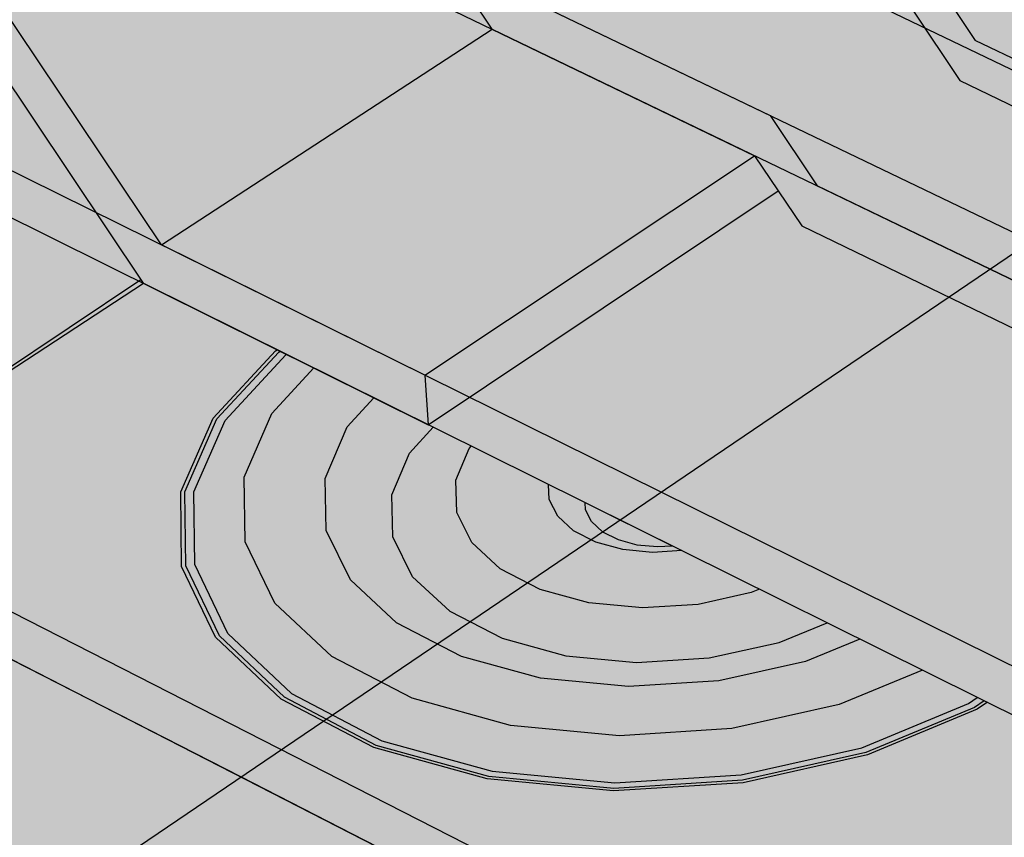
# Model space of a CAD drawing. Units: inches. Extents: x 1735.3 to 1784.3, y 1676.9 to 1720.5.
# Drawn here: x 1753.8 to 1757.1, y 1693 to 1695.7 of the extents above; entities that cross this region are included whole.
import ezdxf

# ---------------------------------------------------------------- set-up
doc = ezdxf.new("R2010")
doc.units = ezdxf.units.IN
doc.header["$MEASUREMENT"] = 0
for name, color, linetype in [('100 STATIC CONTENTS', 7, 'Continuous'), ('106     WITH CANT', 7, 'Continuous'), ('108               Adhered With Cant', 7, 'Continuous'), ('110               SOPRAFIX With Cant', 7, 'Continuous'), ('122     WITHOUT CANT', 7, 'Continuous'), ('142     Base Sheet-Anchor Sheet', 7, 'Continuous'), ('146     Cementitious Wood Fiber', 7, 'Continuous'), ('148     Cementitious Wood Fiber With Barrier Board', 7, 'Continuous'), ('149          +Base Sheet-Anchor Sheet', 7, 'Continuous'), ('152     Concrete', 7, 'Continuous'), ('154     Concrete With Barrier Board', 7, 'Continuous'), ('155          +Base Sheet-Anchor Sheet', 7, 'Continuous'), ('158     Gypsum', 7, 'Continuous'), ('160     Gypsum With Barrier Board', 7, 'Continuous'), ('161          +Base Sheet-Anchor Sheet', 7, 'Continuous'), ('164     Lightweight Concrete', 7, 'Continuous'), ('166     Lightweight Concrete With Barrier Board', 7, 'Continuous'), ('167          +Base Sheet-Anchor Sheet', 7, 'Continuous'), ('170     Steel With Barrier Board', 7, 'Continuous'), ('171          +Base Sheet-Anchor Sheet', 7, 'Continuous'), ('174     Wood', 7, 'Continuous'), ('176     Wood With Barrier Board', 7, 'Continuous'), ('177          +Base Sheet-Anchor Sheet', 7, 'Continuous')]:
    doc.layers.add(name, color=color, linetype=linetype)

msp = doc.modelspace()

# ---------------------------------------------------------------- hatches: boundary and pattern name
at = {"layer": '106     WITH CANT'}
h = msp.add_hatch(color=252, dxfattribs=at)
h.dxf.hatch_style = 1
h.paths.add_polyline_path([(1755.4372, 1713.6243), (1748.497, 1715.7193), (1742.2902, 1713.5611), (1749.3055, 1711.1169)])
h.paths.add_polyline_path([(1749.3055, 1711.1169), (1742.2902, 1713.5611), (1742.335, 1713.28), (1742.4511, 1713.3207), (1749.1764, 1710.9633), (1750.2906, 1700.6523), (1754.1861, 1694.833), (1759.0103, 1692.4384), (1759.0043, 1692.6079), (1754.2463, 1694.962), (1750.4218, 1700.6754)])
h.paths.add_polyline_path([(1751.868, 1711.956), (1755.4656, 1713.4368), (1755.4552, 1713.6188), (1755.4372, 1713.6243), (1749.3055, 1711.1169), (1750.4218, 1700.6754), (1751.5932, 1701.3166), (1752.3376, 1701.7843), (1752.8189, 1702.0173), (1752.7093, 1702.1811)])
h.paths.add_polyline_path([(1751.5932, 1701.3166), (1750.4218, 1700.6754), (1754.2463, 1694.962), (1755.3603, 1695.688)], flags=17)
h.paths.add_polyline_path([(1755.3603, 1695.688), (1754.2463, 1694.962), (1759.0043, 1692.6079), (1760.097, 1693.405)], flags=17)
h.paths.add_polyline_path([(1760.1739, 1693.2901), (1760.097, 1693.405), (1759.0043, 1692.6079), (1759.0103, 1692.4384)], flags=17)
h.paths.add_polyline_path([(1760.2613, 1693.1595), (1760.1739, 1693.2901), (1759.0103, 1692.4384), (1754.1861, 1694.833), (1753.0396, 1694.0845), (1765.4252, 1687.7691), (1767.5487, 1689.6357)])
h.paths.add_polyline_path([(1753.0396, 1694.0845), (1752.9816, 1693.956), (1765.4207, 1687.5927), (1765.4252, 1687.7691)])
h.paths.add_polyline_path([(1781.7353, 1701.9771), (1781.7594, 1702.1265), (1767.5487, 1689.6357), (1765.4252, 1687.7691), (1765.4207, 1687.5927)])
h.paths.add_polyline_path([(1781.7594, 1702.1265), (1781.7835, 1702.2764), (1781.8077, 1702.4262), (1767.9816, 1690.311), (1767.5487, 1689.6357)])
h.paths.add_polyline_path([(1756.0665, 1696.2127), (1752.3376, 1701.7843), (1751.5932, 1701.3166), (1755.3603, 1695.688), (1760.097, 1693.405), (1760.1739, 1693.2901), (1760.2613, 1693.1595), (1767.5487, 1689.6357), (1767.9816, 1690.311), (1760.9806, 1693.6852), (1760.8159, 1693.9313)])
h.paths.add_polyline_path([(1756.5438, 1696.6627), (1752.8437, 1702.1922), (1752.0188, 1711.9062), (1751.868, 1711.956), (1752.7093, 1702.1811), (1752.8189, 1702.0173), (1756.4926, 1696.5274), (1761.2197, 1694.314), (1761.3818, 1694.0717), (1764.0033, 1692.8401), (1764.0051, 1693.0098), (1761.446, 1694.2081), (1761.2835, 1694.4509)])
h.paths.add_polyline_path([(1777.7624, 1703.5985), (1777.7809, 1703.7455), (1764.0051, 1693.0098), (1764.0033, 1692.8401)])
h.paths.add_polyline_path([(1755.4716, 1713.3324), (1755.4656, 1713.4368), (1751.868, 1711.956), (1752.0188, 1711.9062)], flags=17)
h = msp.add_hatch(color=254, dxfattribs=at)
h.dxf.hatch_style = 1
h.paths.add_polyline_path([(1747.8746, 1699.0474), (1748.0038, 1698.059), (1748.1308, 1697.0875), (1748.2556, 1696.1325), (1748.8546, 1695.2382), (1749.3766, 1694.4587), (1750.1711, 1694.041), (1750.9791, 1693.6161), (1751.8011, 1693.1839)], flags=17)
h.paths.add_polyline_path([(1750.4254, 1700.451), (1749.1153, 1699.7301), (1747.8746, 1699.0474), (1751.8011, 1693.1839), (1752.9816, 1693.956), (1753.0396, 1694.0845), (1754.1861, 1694.833)])
at = {"layer": '108               Adhered With Cant'}
h = msp.add_hatch(color=252, dxfattribs=at)
h.dxf.hatch_style = 1
h.paths.add_polyline_path([(1749.2311, 1699.7731), (1749.1153, 1699.7301), (1752.9816, 1693.956), (1753.0396, 1694.0845)])
h.paths.add_polyline_path([(1750.4354, 1700.4361), (1749.2311, 1699.7731), (1753.0396, 1694.0845), (1754.1861, 1694.833)])
h.paths.add_polyline_path([(1750.4354, 1700.4361), (1750.4254, 1700.451), (1749.1153, 1699.7301), (1749.2311, 1699.7731)])
h.paths.add_polyline_path([(1753.0396, 1694.0845), (1752.9816, 1693.956), (1753.0609, 1693.9908)])
h.paths.add_polyline_path([(1754.1861, 1694.833), (1753.0396, 1694.0845), (1753.3274, 1694.1192)])
at = {"layer": '110               SOPRAFIX With Cant'}
h = msp.add_hatch(color=254, dxfattribs=at)
h.dxf.hatch_style = 1
h.paths.add_polyline_path([(1754.3258, 1694.1317), (1754.4331, 1694.3768), (1754.6414, 1694.6015), (1754.6462, 1694.6046), (1754.6363, 1694.6095), (1754.6304, 1694.6057), (1754.4203, 1694.3791), (1754.312, 1694.1319), (1754.3144, 1693.8805), (1754.429, 1693.6423), (1754.6494, 1693.4342), (1754.7913, 1693.36), (1754.801, 1693.3665), (1754.6605, 1693.44), (1754.442, 1693.6463), (1754.3283, 1693.8824)])
h.paths.add_polyline_path([(1754.356, 1694.1312), (1754.4611, 1694.3718), (1754.6655, 1694.5924), (1754.6682, 1694.5937), (1754.6462, 1694.6046), (1754.6414, 1694.6015), (1754.4331, 1694.3768), (1754.3258, 1694.1317), (1754.3283, 1693.8824), (1754.442, 1693.6463), (1754.6605, 1693.44), (1754.801, 1693.3665), (1754.8221, 1693.3808), (1754.6848, 1693.4526), (1754.4703, 1693.655), (1754.3586, 1693.8867)])
h = msp.add_hatch(color=254, dxfattribs=at)
h.dxf.hatch_style = 1
h.paths.add_polyline_path([(1757.0265, 1693.4231), (1756.992, 1693.3996), (1756.6228, 1693.2466), (1756.2047, 1693.1526), (1755.7676, 1693.1249), (1755.3429, 1693.1654), (1754.9612, 1693.2712), (1754.7913, 1693.36), (1754.8221, 1693.3808), (1754.6848, 1693.4526), (1754.4703, 1693.655), (1754.3586, 1693.8867), (1754.356, 1694.1312), (1754.4611, 1694.3718), (1754.6671, 1694.5942)])
h = msp.add_hatch(color=254, dxfattribs=at)
h.dxf.hatch_style = 1
h.paths.add_polyline_path([(1754.8829, 1693.8351), (1754.8012, 1694.001), (1754.7978, 1694.1767), (1754.872, 1694.35), (1754.9619, 1694.4479), (1754.76, 1694.5481), (1754.6186, 1694.395), (1754.5256, 1694.1806), (1754.5286, 1693.963), (1754.6288, 1693.7571), (1754.8202, 1693.5773), (1754.9852, 1693.4914), (1755.1744, 1693.6197), (1755.0379, 1693.6904)], flags=16)
h.paths.add_polyline_path([(1755.2561, 1693.5774), (1755.1744, 1693.6197), (1754.9852, 1693.4914), (1755.0904, 1693.4367), (1755.4209, 1693.3455), (1755.7882, 1693.3106), (1756.1663, 1693.3345), (1756.5281, 1693.4155), (1756.8086, 1693.5312), (1756.5977, 1693.6359), (1756.414, 1693.5604), (1756.1226, 1693.4954), (1755.8182, 1693.4762), (1755.5224, 1693.5042)], flags=16)
h.paths.add_polyline_path([(1754.6848, 1693.4526), (1754.8221, 1693.3808), (1755.7898, 1694.0369), (1754.6682, 1694.5937), (1754.6655, 1694.5924), (1754.4611, 1694.3718), (1754.356, 1694.1312), (1754.3586, 1693.8867), (1754.4703, 1693.655)])
h.paths.add_polyline_path([(1755.3594, 1693.1913), (1755.7725, 1693.1519), (1756.1976, 1693.1789), (1756.6042, 1693.2702), (1756.9634, 1693.4189), (1756.9925, 1693.4399), (1755.7898, 1694.0369), (1754.8221, 1693.3808), (1754.9881, 1693.2941)])
h = msp.add_hatch(color=254, dxfattribs=at)
h.dxf.hatch_style = 1
h.paths.add_polyline_path([(1755.7898, 1694.0369), (1755.7312, 1693.9972), (1755.7315, 1693.997), (1755.7833, 1693.9705), (1755.8462, 1693.9534), (1755.9159, 1693.9469), (1755.9652, 1693.9499)])
h.paths.add_polyline_path([(1755.6727, 1694.0951), (1755.6743, 1694.0703), (1755.6943, 1694.0311), (1755.7312, 1693.9972), (1755.7898, 1694.0369)])
h.paths.add_polyline_path([(1755.6943, 1694.0311), (1755.6743, 1694.0703), (1755.6727, 1694.0951), (1755.5497, 1694.1561), (1755.5514, 1694.1056), (1755.5802, 1694.0491), (1755.6337, 1694), (1755.6916, 1693.9704), (1755.7312, 1693.9972)])
h.paths.add_polyline_path([(1755.7833, 1693.9705), (1755.7312, 1693.9972), (1755.6916, 1693.9704), (1755.7084, 1693.9618), (1755.7991, 1693.9371), (1755.8997, 1693.9276), (1755.9977, 1693.9337), (1755.9652, 1693.9499), (1755.9159, 1693.9469), (1755.8462, 1693.9534)])
h.paths.add_polyline_path([(1755.9977, 1693.9337), (1755.8997, 1693.9276), (1755.7991, 1693.9371), (1755.7084, 1693.9618), (1755.6916, 1693.9704), (1755.4777, 1693.8253), (1755.5214, 1693.8029), (1755.6848, 1693.7582), (1755.866, 1693.7411), (1756.0525, 1693.7528), (1756.2312, 1693.7925), (1756.2592, 1693.8039)])
h.paths.add_polyline_path([(1755.6916, 1693.9704), (1755.6337, 1694), (1755.5802, 1694.0491), (1755.5514, 1694.1056), (1755.5497, 1694.1561), (1755.2894, 1694.2853), (1755.2821, 1694.2772), (1755.2372, 1694.1703), (1755.2403, 1694.0622), (1755.2913, 1693.9604), (1755.3872, 1693.8719), (1755.4777, 1693.8253)])
h.paths.add_polyline_path([(1755.3872, 1693.8719), (1755.2913, 1693.9604), (1755.2403, 1694.0622), (1755.2372, 1694.1703), (1755.2821, 1694.2772), (1755.2894, 1694.2853), (1755.1616, 1694.3487), (1755.0812, 1694.2616), (1755.0218, 1694.1215), (1755.0252, 1693.9797), (1755.0917, 1693.8459), (1755.217, 1693.7294), (1755.2847, 1693.6945), (1755.4777, 1693.8253)])
h.paths.add_polyline_path([(1756.2592, 1693.8039), (1756.2312, 1693.7925), (1756.0525, 1693.7528), (1755.866, 1693.7411), (1755.6848, 1693.7582), (1755.5214, 1693.8029), (1755.4777, 1693.8253), (1755.2847, 1693.6945), (1755.393, 1693.6385), (1755.6075, 1693.5797), (1755.8456, 1693.5571), (1756.0906, 1693.5725), (1756.3252, 1693.6248), (1756.4873, 1693.6907)])
h.paths.add_polyline_path([(1755.0917, 1693.8459), (1755.0252, 1693.9797), (1755.0218, 1694.1215), (1755.0812, 1694.2616), (1755.1616, 1694.3487), (1754.9619, 1694.4479), (1754.872, 1694.35), (1754.7978, 1694.1767), (1754.8012, 1694.001), (1754.8829, 1693.8351), (1755.0379, 1693.6904), (1755.1744, 1693.6197), (1755.2847, 1693.6945), (1755.217, 1693.7294)])
h.paths.add_polyline_path([(1755.393, 1693.6385), (1755.2847, 1693.6945), (1755.1744, 1693.6197), (1755.2561, 1693.5774), (1755.5224, 1693.5042), (1755.8182, 1693.4762), (1756.1226, 1693.4954), (1756.414, 1693.5604), (1756.5977, 1693.6359), (1756.4873, 1693.6907), (1756.3252, 1693.6248), (1756.0906, 1693.5725), (1755.8456, 1693.5571), (1755.6075, 1693.5797)])
at = {"layer": '122     WITHOUT CANT'}
h = msp.add_hatch(color=252, dxfattribs=at)
h.dxf.hatch_style = 1
h.paths.add_polyline_path([(1750.7343, 1696.5464), (1749.5777, 1695.8498), (1754.6494, 1693.2637), (1756.8959, 1694.7868), (1756.4015, 1695.0259), (1756.3224, 1695.144), (1755.1443, 1694.3573)])
h.paths.add_polyline_path([(1749.5777, 1695.8498), (1749.5971, 1695.687), (1754.5139, 1693.1719), (1754.6494, 1693.2637)])
h.paths.add_polyline_path([(1756.8959, 1694.7868), (1754.6494, 1693.2637), (1765.4252, 1687.7691), (1767.5487, 1689.6357)])
h.paths.add_polyline_path([(1754.6494, 1693.2637), (1754.5139, 1693.1719), (1765.4207, 1687.5927), (1765.4252, 1687.7691)])
h.paths.add_polyline_path([(1781.7353, 1701.9771), (1781.7594, 1702.1265), (1767.5487, 1689.6357), (1765.4252, 1687.7691), (1765.4207, 1687.5927)])
h.paths.add_polyline_path([(1750.8531, 1696.6408), (1749.3158, 1711.0205), (1749.1764, 1710.9633), (1750.7343, 1696.5464), (1755.1443, 1694.3573), (1755.1327, 1694.5234)])
h.paths.add_polyline_path([(1751.9781, 1697.318), (1750.8531, 1696.6408), (1755.1327, 1694.5234), (1756.2432, 1695.2624)])
h.paths.add_polyline_path([(1756.3224, 1695.144), (1756.2432, 1695.2624), (1755.1327, 1694.5234), (1755.1443, 1694.3573)], flags=17)
h.paths.add_polyline_path([(1751.868, 1711.956), (1755.4656, 1713.4368), (1755.4597, 1713.5406), (1749.3158, 1711.0205), (1750.8531, 1696.6408), (1751.9781, 1697.318), (1751.9626, 1697.4791), (1753.0575, 1698.1358)])
h.paths.add_polyline_path([(1755.4597, 1713.5406), (1755.4552, 1713.6188), (1755.4372, 1713.6243), (1749.3055, 1711.1169), (1749.3158, 1711.0205)])
h.paths.add_polyline_path([(1742.7146, 1713.4132), (1742.4511, 1713.3207), (1749.1764, 1710.9633), (1749.3158, 1711.0205), (1749.3055, 1711.1169)])
h.paths.add_polyline_path([(1755.4372, 1713.6243), (1748.9191, 1715.5919), (1742.7146, 1713.4132), (1749.3055, 1711.1169)])
h.paths.add_polyline_path([(1748.1421, 1715.3191), (1748.1122, 1715.5855), (1742.2902, 1713.5611), (1742.7146, 1713.4132)])
h.paths.add_polyline_path([(1742.2902, 1713.5611), (1742.335, 1713.28), (1742.4511, 1713.3207), (1742.7146, 1713.4132)])
h.paths.add_polyline_path([(1748.9191, 1715.5919), (1748.497, 1715.7193), (1748.1122, 1715.5855), (1748.1421, 1715.3191)])
h = msp.add_hatch(color=252, dxfattribs=at)
h.dxf.hatch_style = 1
h.paths.add_polyline_path([(1781.7594, 1702.1265), (1781.7835, 1702.2764), (1781.8077, 1702.4262), (1767.9825, 1690.3503), (1767.9748, 1690.1763), (1767.5566, 1689.8098), (1757.0347, 1694.8809), (1756.8959, 1694.7868), (1767.5487, 1689.6357)])
h.paths.add_polyline_path([(1751.9626, 1697.4791), (1751.9781, 1697.318), (1756.2432, 1695.2624), (1756.3224, 1695.144), (1756.4015, 1695.0259), (1756.8959, 1694.7868), (1757.0347, 1694.8809), (1756.4536, 1695.161), (1756.295, 1695.398)], flags=16)
h.paths.add_polyline_path([(1774.1421, 1704.7888), (1774.1557, 1704.9329), (1759.9579, 1694.9048), (1759.5231, 1694.4274)])
h.paths.add_polyline_path([(1753.1799, 1698.2324), (1752.0188, 1711.9062), (1751.868, 1711.956), (1753.0575, 1698.1358), (1757.3742, 1696.1146), (1757.5304, 1695.8811), (1759.2434, 1694.0057), (1758.2496, 1695.7047), (1757.5842, 1696.0162), (1757.4277, 1696.2502)])
h.paths.add_polyline_path([(1758.2496, 1695.7047), (1759.2434, 1694.0057), (1759.5231, 1694.4274), (1759.9579, 1694.9048)], flags=17)
h.paths.add_polyline_path([(1757.5304, 1695.8811), (1757.3742, 1696.1146), (1753.0575, 1698.1358), (1751.9626, 1697.4791), (1756.295, 1695.398), (1756.4536, 1695.161), (1757.0347, 1694.8809), (1759.2434, 1694.0057)], flags=17)
h.paths.add_polyline_path([(1759.2434, 1694.0057), (1757.0347, 1694.8809), (1767.5247, 1689.8252), (1767.5566, 1689.8098), (1767.9748, 1690.1763), (1767.9825, 1690.3503), (1759.5231, 1694.4274)], flags=17)
h.paths.add_polyline_path([(1755.4716, 1713.3324), (1755.4656, 1713.4368), (1751.868, 1711.956), (1752.0188, 1711.9062)])
at = {"layer": '142     Base Sheet-Anchor Sheet'}
h = msp.add_hatch(color=253, dxfattribs=at)
h.dxf.hatch_style = 1
h.paths.add_polyline_path([(1782.5061, 1701.7217), (1767.6975, 1706.6336), (1767.6641, 1706.6135), (1767.4614, 1701.9503), (1752.2533, 1691.6392), (1764.187, 1685.2025)])
h.paths.add_polyline_path([(1767.4614, 1701.9503), (1767.6641, 1706.6135), (1747.3039, 1694.3086), (1752.2533, 1691.6392)])
at = {"layer": '146     Cementitious Wood Fiber'}
h = msp.add_hatch(color=255, dxfattribs=at)
h.dxf.hatch_style = 1
h.paths.add_polyline_path([(1767.4614, 1701.9503), (1767.6641, 1706.6135), (1744.6154, 1692.6838), (1749.5863, 1689.831)])
h.paths.add_polyline_path([(1784.3288, 1701.1248), (1767.6975, 1706.6336), (1767.6641, 1706.6135), (1767.4614, 1701.9503), (1749.5863, 1689.831), (1763.8574, 1681.6406)])
h.paths.add_polyline_path([(1749.5863, 1689.831), (1747.1815, 1688.2005), (1763.8195, 1678.1045), (1763.8574, 1681.6406)])
h.paths.add_polyline_path([(1783.7842, 1698.1764), (1784.3288, 1701.1248), (1763.8574, 1681.6406), (1763.8195, 1678.1045)])
h.paths.add_polyline_path([(1749.5863, 1689.831), (1744.6154, 1692.6838), (1745.165, 1689.4241), (1747.1815, 1688.2005)])
at = {"layer": '148     Cementitious Wood Fiber With Barrier Board'}
h = msp.add_hatch(color=9, dxfattribs=at)
h.dxf.hatch_style = 1
h.paths.add_polyline_path([(1767.4614, 1701.9503), (1767.6639, 1706.6075), (1746.2388, 1693.6571), (1751.1911, 1690.919)])
h.paths.add_polyline_path([(1783.0183, 1701.552), (1767.6972, 1706.6276), (1767.6639, 1706.6075), (1767.4614, 1701.9503), (1751.1911, 1690.919), (1763.7924, 1683.9518)])
h.paths.add_polyline_path([(1746.2388, 1693.6571), (1746.3528, 1692.9095), (1750.6088, 1690.5242), (1751.1911, 1690.919)])
h.paths.add_polyline_path([(1751.1911, 1690.919), (1750.6088, 1690.5242), (1763.7844, 1683.1398), (1763.7924, 1683.9518)])
h.paths.add_polyline_path([(1782.9014, 1700.8758), (1783.0183, 1701.552), (1763.7924, 1683.9518), (1763.7844, 1683.1398)])
at = {"layer": '149          +Base Sheet-Anchor Sheet'}
h = msp.add_hatch(color=253, dxfattribs=at)
h.dxf.hatch_style = 1
h.paths.add_polyline_path([(1783.386, 1700.7126), (1767.6724, 1706.0065), (1767.6368, 1705.9846), (1767.4614, 1701.9503), (1750.1888, 1690.2394), (1763.9708, 1682.4397)])
h.paths.add_polyline_path([(1767.4614, 1701.9503), (1767.6368, 1705.9846), (1745.9299, 1692.6497), (1750.1888, 1690.2394)])
at = {"layer": '152     Concrete'}
h = msp.add_hatch(color=255, dxfattribs=at)
h.dxf.hatch_style = 1
h.paths.add_polyline_path([(1784.3288, 1701.1248), (1767.6975, 1706.6336), (1767.6641, 1706.6135), (1767.4614, 1701.9503), (1749.5863, 1689.831), (1763.8574, 1681.6406)])
h.paths.add_polyline_path([(1767.4614, 1701.9503), (1767.6641, 1706.6135), (1744.6154, 1692.6838), (1749.5863, 1689.831)])
h.paths.add_polyline_path([(1749.5863, 1689.831), (1744.6154, 1692.6838), (1745.165, 1689.4241), (1747.1815, 1688.2005)])
h.paths.add_polyline_path([(1749.5863, 1689.831), (1747.1815, 1688.2005), (1763.8195, 1678.1045), (1763.8574, 1681.6406)])
h.paths.add_polyline_path([(1783.7842, 1698.1764), (1784.3288, 1701.1248), (1763.8574, 1681.6406), (1763.8195, 1678.1045)])
at = {"layer": '154     Concrete With Barrier Board'}
h = msp.add_hatch(color=9, dxfattribs=at)
h.dxf.hatch_style = 1
h.paths.add_polyline_path([(1767.4614, 1701.9503), (1767.6639, 1706.6075), (1746.2388, 1693.6571), (1751.1911, 1690.919)])
h.paths.add_polyline_path([(1783.0183, 1701.552), (1767.6972, 1706.6276), (1767.6639, 1706.6075), (1767.4614, 1701.9503), (1751.1911, 1690.919), (1763.7924, 1683.9518)])
h.paths.add_polyline_path([(1746.2388, 1693.6571), (1746.3528, 1692.9095), (1750.6088, 1690.5242), (1751.1911, 1690.919)])
h.paths.add_polyline_path([(1751.1911, 1690.919), (1750.6088, 1690.5242), (1763.7844, 1683.1398), (1763.7924, 1683.9518)])
h.paths.add_polyline_path([(1782.9014, 1700.8758), (1783.0183, 1701.552), (1763.7924, 1683.9518), (1763.7844, 1683.1398)])
at = {"layer": '155          +Base Sheet-Anchor Sheet'}
h = msp.add_hatch(color=253, dxfattribs=at)
h.dxf.hatch_style = 1
h.paths.add_polyline_path([(1783.386, 1700.7126), (1767.6724, 1706.0065), (1767.6368, 1705.9846), (1767.4614, 1701.9503), (1750.1888, 1690.2394), (1763.9708, 1682.4397)])
h.paths.add_polyline_path([(1767.4614, 1701.9503), (1767.6368, 1705.9846), (1745.9299, 1692.6497), (1750.1888, 1690.2394)])
at = {"layer": '158     Gypsum'}
h = msp.add_hatch(color=255, dxfattribs=at)
h.dxf.hatch_style = 1
h.paths.add_polyline_path([(1744.6154, 1692.6838), (1745.165, 1689.4241), (1747.1815, 1688.2005), (1749.5863, 1689.831)])
h.paths.add_polyline_path([(1749.5863, 1689.831), (1747.1815, 1688.2005), (1763.8195, 1678.1045), (1763.8574, 1681.6406)])
h.paths.add_polyline_path([(1784.3288, 1701.1248), (1767.6975, 1706.6336), (1767.6641, 1706.6135), (1767.4614, 1701.9503), (1749.5863, 1689.831), (1763.8574, 1681.6406)])
h.paths.add_polyline_path([(1767.4614, 1701.9503), (1767.6641, 1706.6135), (1744.6154, 1692.6838), (1749.5863, 1689.831)])
h.paths.add_polyline_path([(1783.7842, 1698.1764), (1784.3288, 1701.1248), (1763.8574, 1681.6406), (1763.8195, 1678.1045)])
at = {"layer": '160     Gypsum With Barrier Board'}
h = msp.add_hatch(color=9, dxfattribs=at)
h.dxf.hatch_style = 1
h.paths.add_polyline_path([(1767.4614, 1701.9503), (1767.6639, 1706.6075), (1746.2388, 1693.6571), (1751.1911, 1690.919)])
h.paths.add_polyline_path([(1783.0183, 1701.552), (1767.6972, 1706.6276), (1767.6639, 1706.6075), (1767.4614, 1701.9503), (1751.1911, 1690.919), (1763.7924, 1683.9518)])
h.paths.add_polyline_path([(1746.2388, 1693.6571), (1746.3528, 1692.9095), (1750.6088, 1690.5242), (1751.1911, 1690.919)])
h.paths.add_polyline_path([(1751.1911, 1690.919), (1750.6088, 1690.5242), (1763.7844, 1683.1398), (1763.7924, 1683.9518)])
h.paths.add_polyline_path([(1782.9014, 1700.8758), (1783.0183, 1701.552), (1763.7924, 1683.9518), (1763.7844, 1683.1398)])
at = {"layer": '161          +Base Sheet-Anchor Sheet'}
h = msp.add_hatch(color=253, dxfattribs=at)
h.dxf.hatch_style = 1
h.paths.add_polyline_path([(1783.386, 1700.7126), (1767.6724, 1706.0065), (1767.6368, 1705.9846), (1767.4614, 1701.9503), (1750.1888, 1690.2394), (1763.9708, 1682.4397)])
h.paths.add_polyline_path([(1767.4614, 1701.9503), (1767.6368, 1705.9846), (1745.9299, 1692.6497), (1750.1888, 1690.2394)])
at = {"layer": '164     Lightweight Concrete'}
h = msp.add_hatch(color=255, dxfattribs=at)
h.dxf.hatch_style = 1
h.paths.add_polyline_path([(1784.3276, 1701.1183), (1767.6972, 1706.6276), (1745.2731, 1693.0734), (1764.4728, 1682.2186)])
h.paths.add_polyline_path([(1745.2731, 1693.0734), (1745.7985, 1689.8283), (1745.8622, 1689.7831), (1747.2473, 1688.4425), (1747.2669, 1688.4243), (1747.2867, 1688.4074), (1747.3065, 1688.3918), (1747.3263, 1688.3777), (1747.3459, 1688.3651), (1747.3654, 1688.3541), (1747.3845, 1688.3447), (1747.4032, 1688.337), (1747.4213, 1688.3311), (1747.4389, 1688.3269), (1748.7089, 1688.0841), (1748.7959, 1688.0354), (1748.8541, 1687.9858), (1750.2914, 1686.6047), (1750.3121, 1686.5857), (1750.333, 1686.5679), (1750.354, 1686.5514), (1750.375, 1686.5365), (1750.396, 1686.5231), (1750.4168, 1686.5113), (1750.4372, 1686.5012), (1750.4573, 1686.4928), (1750.4769, 1686.4861), (1750.4959, 1686.4813), (1751.8734, 1686.1915), (1751.9664, 1686.1391), (1752.0281, 1686.087), (1753.5447, 1684.6406), (1753.5666, 1684.6206), (1753.5887, 1684.6019), (1753.611, 1684.5845), (1753.6335, 1684.5687), (1753.6559, 1684.5544), (1753.6781, 1684.5417), (1753.7001, 1684.5307), (1753.7218, 1684.5215), (1753.7429, 1684.5141), (1753.7635, 1684.5085), (1755.2496, 1684.1682), (1755.3369, 1684.125), (1755.4139, 1684.0658), (1757.0296, 1682.5367), (1757.0527, 1682.5157), (1757.0763, 1682.4959), (1757.1001, 1682.4775), (1757.124, 1682.4607), (1757.148, 1682.4454), (1757.1719, 1682.4317), (1757.1956, 1682.4198), (1757.219, 1682.4097), (1757.2419, 1682.4014), (1757.2643, 1682.395), (1758.8829, 1681.9949), (1758.9645, 1681.9543), (1759.0396, 1681.9019), (1759.0879, 1681.8584), (1760.7717, 1680.2775), (1760.7963, 1680.2553), (1760.8214, 1680.2344), (1760.8468, 1680.2149), (1760.8724, 1680.197), (1760.8982, 1680.1806), (1760.9239, 1680.1659), (1760.9495, 1680.1529), (1760.9748, 1680.1418), (1760.9997, 1680.1325), (1761.0241, 1680.1251), (1762.7913, 1679.6572), (1762.8795, 1679.6129), (1762.9602, 1679.5569), (1763.0115, 1679.511), (1764.4049, 1678.2136), (1764.4728, 1682.2186)])
h.paths.add_polyline_path([(1783.7078, 1697.7633), (1784.3276, 1701.1183), (1764.4728, 1682.2186), (1764.4049, 1678.2136)])
at = {"layer": '166     Lightweight Concrete With Barrier Board'}
h = msp.add_hatch(color=9, dxfattribs=at)
h.dxf.hatch_style = 1
h.paths.add_polyline_path([(1783.0183, 1701.552), (1767.6972, 1706.6276), (1746.2388, 1693.6571), (1763.7924, 1683.9518)])
h.paths.add_polyline_path([(1746.2388, 1693.6571), (1746.3528, 1692.9095), (1763.7844, 1683.1398), (1763.7924, 1683.9518)])
h.paths.add_polyline_path([(1782.9014, 1700.8758), (1783.0183, 1701.552), (1763.7924, 1683.9518), (1763.7844, 1683.1398)])
at = {"layer": '167          +Base Sheet-Anchor Sheet'}
h = msp.add_hatch(color=253, dxfattribs=at)
h.dxf.hatch_style = 1
h.paths.add_polyline_path([(1783.386, 1700.7126), (1767.6724, 1706.0065), (1767.6368, 1705.9846), (1767.4614, 1701.9503), (1750.1888, 1690.2394), (1763.9708, 1682.4397)])
h.paths.add_polyline_path([(1767.4614, 1701.9503), (1767.6368, 1705.9846), (1745.9299, 1692.6497), (1750.1888, 1690.2394)])
at = {"layer": '170     Steel With Barrier Board'}
h = msp.add_hatch(color=9, dxfattribs=at)
h.dxf.hatch_style = 1
h.paths.add_polyline_path([(1783.0183, 1701.552), (1767.6972, 1706.6276), (1746.2388, 1693.6571), (1763.7924, 1683.9518)])
h.paths.add_polyline_path([(1746.2388, 1693.6571), (1746.3526, 1692.9094), (1746.8049, 1692.6558), (1750.821, 1690.4051), (1752.9488, 1689.2126), (1753.9133, 1688.672), (1758.5962, 1686.0475), (1760.6173, 1684.9148), (1762.2239, 1684.0144), (1763.7844, 1683.1398), (1763.7924, 1683.9518)])
h.paths.add_polyline_path([(1782.9014, 1700.8758), (1783.0183, 1701.552), (1763.7924, 1683.9518), (1763.7844, 1683.1398)])
at = {"layer": '171          +Base Sheet-Anchor Sheet'}
h = msp.add_hatch(color=253, dxfattribs=at)
h.dxf.hatch_style = 1
h.paths.add_polyline_path([(1783.386, 1700.7126), (1767.6724, 1706.0065), (1767.6368, 1705.9846), (1767.4614, 1701.9503), (1750.1888, 1690.2394), (1763.9708, 1682.4397)])
h.paths.add_polyline_path([(1767.4614, 1701.9503), (1767.6368, 1705.9846), (1745.9299, 1692.6497), (1750.1888, 1690.2394)])
at = {"layer": '174     Wood'}
h = msp.add_hatch(color=255, dxfattribs=at)
h.dxf.hatch_style = 1
h.paths.add_polyline_path([(1767.4614, 1701.9503), (1767.6639, 1706.6075), (1744.6167, 1692.6766), (1749.5808, 1689.8272)])
h.paths.add_polyline_path([(1784.3276, 1701.1183), (1767.6972, 1706.6276), (1767.6639, 1706.6075), (1767.4614, 1701.9503), (1749.5808, 1689.8272), (1763.8573, 1681.6326)])
at = {"layer": '176     Wood With Barrier Board'}
h = msp.add_hatch(color=9, dxfattribs=at)
h.dxf.hatch_style = 1
h.paths.add_polyline_path([(1783.0183, 1701.552), (1767.6972, 1706.6276), (1746.2388, 1693.6571), (1763.7924, 1683.9518)])
h.paths.add_polyline_path([(1746.2388, 1693.6571), (1746.3528, 1692.9095), (1763.7844, 1683.1398), (1763.7924, 1683.9518)])
h.paths.add_polyline_path([(1782.9014, 1700.8758), (1783.0183, 1701.552), (1763.7924, 1683.9518), (1763.7844, 1683.1398)])
at = {"layer": '177          +Base Sheet-Anchor Sheet'}
h = msp.add_hatch(color=253, dxfattribs=at)
h.dxf.hatch_style = 1
h.paths.add_polyline_path([(1783.386, 1700.7126), (1767.6724, 1706.0065), (1767.6368, 1705.9846), (1767.4614, 1701.9503), (1750.1888, 1690.2394), (1763.9708, 1682.4397)])
h.paths.add_polyline_path([(1767.4614, 1701.9503), (1767.6368, 1705.9846), (1745.9299, 1692.6497), (1750.1888, 1690.2394)])

# ---------------------------------------------------------------- linework, layer by layer
at = {"layer": '100 STATIC CONTENTS'}
msp.add_line((1745.557, 1687.0991), (1767.4614, 1701.9503), dxfattribs=at)
at = {"layer": '106     WITH CANT'}
for p, q in [((1755.3603, 1695.688), (1751.5932, 1701.3166)), ((1754.1861, 1694.833), (1750.2906, 1700.6523)), ((1754.2463, 1694.962), (1750.4218, 1700.6754)), ((1756.017, 1696.0775), (1760.7537, 1693.7945)), ((1755.4097, 1695.8232), (1760.1592, 1693.5418)), ((1754.2463, 1694.962), (1755.3603, 1695.688)), ((1755.3603, 1695.688), (1760.097, 1693.405)), ((1759.0043, 1692.6079), (1754.2463, 1694.962)), ((1753.0396, 1694.0845), (1754.1861, 1694.833)), ((1754.1861, 1694.833), (1759.0103, 1692.4384)), ((1765.4252, 1687.7691), (1753.0396, 1694.0845)), ((1752.9816, 1693.956), (1765.4207, 1687.5927))]:
    msp.add_line(p, q, dxfattribs=at)
at = {"layer": '108               Adhered With Cant'}
msp.add_line((1753.0396, 1694.0845), (1754.1773, 1694.8461), dxfattribs=at)
at = {"layer": '110               SOPRAFIX With Cant'}
for p, q in [((1754.4203, 1694.3791), (1754.6304, 1694.6057)), ((1754.4331, 1694.3768), (1754.6414, 1694.6015)), ((1754.4611, 1694.3718), (1754.6655, 1694.5924)), ((1754.6304, 1694.6057), (1754.6363, 1694.6095)), ((1754.6414, 1694.6015), (1754.6462, 1694.6046)), ((1754.6655, 1694.5924), (1754.6682, 1694.5937)), ((1754.6186, 1694.395), (1754.76, 1694.5481)), ((1754.872, 1694.35), (1754.9619, 1694.4479)), ((1754.5256, 1694.1806), (1754.6186, 1694.395)), ((1754.312, 1694.1319), (1754.4203, 1694.3791)), ((1754.3258, 1694.1317), (1754.4331, 1694.3768)), ((1754.356, 1694.1312), (1754.4611, 1694.3718)), ((1754.7978, 1694.1767), (1754.872, 1694.35)), ((1755.0812, 1694.2616), (1755.1616, 1694.3487)), ((1755.2821, 1694.2772), (1755.2894, 1694.2853)), ((1755.0218, 1694.1215), (1755.0812, 1694.2616)), ((1755.2372, 1694.1703), (1755.2821, 1694.2772)), ((1754.5286, 1693.963), (1754.5256, 1694.1806)), ((1754.8012, 1694.001), (1754.7978, 1694.1767)), ((1755.2403, 1694.0622), (1755.2372, 1694.1703)), ((1755.5514, 1694.1056), (1755.5497, 1694.1561)), ((1754.3144, 1693.8805), (1754.312, 1694.1319)), ((1754.3283, 1693.8824), (1754.3258, 1694.1317)), ((1754.3586, 1693.8867), (1754.356, 1694.1312)), ((1755.0252, 1693.9797), (1755.0218, 1694.1215)), ((1755.5802, 1694.0491), (1755.5514, 1694.1056)), ((1755.6727, 1694.0951), (1755.9652, 1693.9499)), ((1755.6743, 1694.0703), (1755.6727, 1694.0951)), ((1755.2913, 1693.9604), (1755.2403, 1694.0622)), ((1755.6943, 1694.0311), (1755.6743, 1694.0703)), ((1755.6337, 1694), (1755.5802, 1694.0491)), ((1755.6943, 1694.0311), (1755.7315, 1693.997)), ((1754.8829, 1693.8351), (1754.8012, 1694.001)), ((1755.7084, 1693.9618), (1755.6337, 1694)), ((1755.7315, 1693.997), (1755.7833, 1693.9705)), ((1754.6288, 1693.7571), (1754.5286, 1693.963)), ((1755.0917, 1693.8459), (1755.0252, 1693.9797)), ((1755.3872, 1693.8719), (1755.2913, 1693.9604)), ((1755.7991, 1693.9371), (1755.7084, 1693.9618)), ((1755.7833, 1693.9705), (1755.8462, 1693.9534)), ((1755.8462, 1693.9534), (1755.9159, 1693.9469)), ((1755.8997, 1693.9276), (1755.7991, 1693.9371)), ((1755.9977, 1693.9337), (1755.8997, 1693.9276)), ((1755.9159, 1693.9469), (1755.9652, 1693.9499)), ((1754.4703, 1693.655), (1754.3586, 1693.8867)), ((1754.429, 1693.6423), (1754.3144, 1693.8805)), ((1754.442, 1693.6463), (1754.3283, 1693.8824)), ((1755.5214, 1693.8029), (1755.3872, 1693.8719)), ((1755.0379, 1693.6904), (1754.8829, 1693.8351)), ((1755.0917, 1693.8459), (1755.217, 1693.7294)), ((1755.6848, 1693.7582), (1755.5214, 1693.8029)), ((1756.2312, 1693.7925), (1756.0525, 1693.7528)), ((1756.2592, 1693.8039), (1756.2312, 1693.7925)), ((1754.8202, 1693.5773), (1754.6288, 1693.7571)), ((1755.866, 1693.7411), (1755.6848, 1693.7582)), ((1755.217, 1693.7294), (1755.393, 1693.6385)), ((1756.0525, 1693.7528), (1755.866, 1693.7411)), ((1755.2561, 1693.5774), (1755.0379, 1693.6904)), ((1756.3252, 1693.6248), (1756.4873, 1693.6907)), ((1754.4703, 1693.655), (1754.6848, 1693.4526)), ((1754.6494, 1693.4342), (1754.429, 1693.6423)), ((1754.6605, 1693.44), (1754.442, 1693.6463)), ((1755.393, 1693.6385), (1755.6075, 1693.5797)), ((1756.0906, 1693.5725), (1756.3252, 1693.6248)), ((1756.5977, 1693.6359), (1756.414, 1693.5604)), ((1755.0904, 1693.4367), (1754.8202, 1693.5773)), ((1755.5224, 1693.5042), (1755.2561, 1693.5774)), ((1755.6075, 1693.5797), (1755.8456, 1693.5571)), ((1755.8456, 1693.5571), (1756.0906, 1693.5725)), ((1756.414, 1693.5604), (1756.1226, 1693.4954)), ((1756.8086, 1693.5312), (1756.5281, 1693.4155)), ((1755.8182, 1693.4762), (1755.5224, 1693.5042)), ((1756.1226, 1693.4954), (1755.8182, 1693.4762)), ((1754.9612, 1693.2712), (1754.6494, 1693.4342)), ((1754.9696, 1693.2784), (1754.6605, 1693.44)), ((1754.6848, 1693.4526), (1754.9881, 1693.2941)), ((1755.4209, 1693.3455), (1755.0904, 1693.4367)), ((1756.9634, 1693.4189), (1756.9925, 1693.4399)), ((1757.0161, 1693.4282), (1756.983, 1693.4057)), ((1757.0265, 1693.4231), (1756.992, 1693.3996)), ((1756.5281, 1693.4155), (1756.1663, 1693.3345)), ((1756.6042, 1693.2702), (1756.9634, 1693.4189)), ((1756.983, 1693.4057), (1756.617, 1693.254)), ((1756.992, 1693.3996), (1756.6228, 1693.2466)), ((1755.7882, 1693.3106), (1755.4209, 1693.3455)), ((1756.1663, 1693.3345), (1755.7882, 1693.3106)), ((1754.9881, 1693.2941), (1755.3594, 1693.1913)), ((1755.3429, 1693.1654), (1754.9612, 1693.2712)), ((1755.3481, 1693.1736), (1754.9696, 1693.2784)), ((1756.1976, 1693.1789), (1756.6042, 1693.2702)), ((1756.617, 1693.254), (1756.2025, 1693.1609)), ((1756.6228, 1693.2466), (1756.2047, 1693.1526)), ((1755.3594, 1693.1913), (1755.7725, 1693.1519)), ((1755.7676, 1693.1249), (1755.3429, 1693.1654)), ((1755.7691, 1693.1334), (1755.3481, 1693.1736)), ((1756.2025, 1693.1609), (1755.7691, 1693.1334)), ((1755.7725, 1693.1519), (1756.1976, 1693.1789)), ((1756.2047, 1693.1526), (1755.7676, 1693.1249))]:
    msp.add_line(p, q, dxfattribs=at)
at = {"layer": '122     WITHOUT CANT'}
for p, q in [((1751.9626, 1697.4791), (1756.295, 1695.398)), ((1751.9781, 1697.318), (1756.2432, 1695.2624)), ((1755.1327, 1694.5234), (1750.8531, 1696.6408)), ((1750.7343, 1696.5464), (1755.1443, 1694.3573)), ((1756.8269, 1695.8874), (1756.9855, 1695.6504)), ((1765.4252, 1687.7691), (1749.5777, 1695.8498)), ((1756.7751, 1695.7518), (1756.9334, 1695.5153)), ((1754.5139, 1693.1719), (1749.5971, 1695.687)), ((1767.9825, 1690.3503), (1756.9855, 1695.6504)), ((1756.9334, 1695.5153), (1767.9748, 1690.1763)), ((1756.295, 1695.398), (1756.4536, 1695.161)), ((1755.1327, 1694.5234), (1756.2432, 1695.2624)), ((1756.2432, 1695.2624), (1756.3224, 1695.144)), ((1767.5566, 1689.8098), (1756.4536, 1695.161)), ((1755.1443, 1694.3573), (1756.3224, 1695.144)), ((1756.3224, 1695.144), (1756.4015, 1695.0259)), ((1756.4015, 1695.0259), (1767.5487, 1689.6357)), ((1755.1327, 1694.5234), (1755.1443, 1694.3573)), ((1765.4207, 1687.5927), (1754.5139, 1693.1719))]:
    msp.add_line(p, q, dxfattribs=at)

doc.saveas('drawing.dxf')
